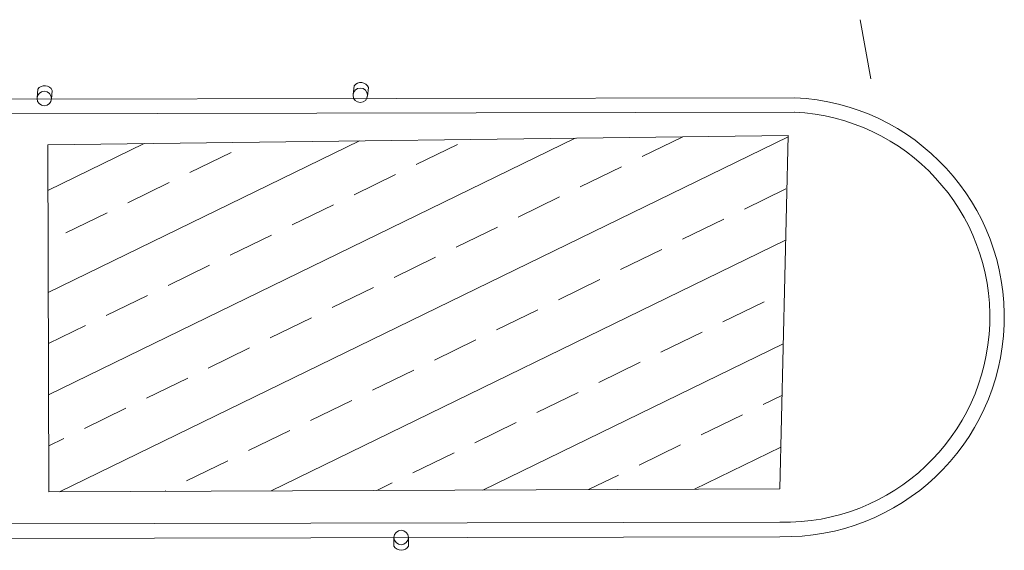
# Model space of a CAD drawing. Units: millimetres. Extents: x 2641 to 3202, y 674 to 1030.
# Drawn here: x 2664 to 2671, y 945 to 949 of the extents above; entities that cross this region are included whole.
import ezdxf

# ---------------------------------------------------------------- set-up
doc = ezdxf.new("R2010")
doc.units = ezdxf.units.MM
doc.layers.add("00_ALTRE DESTINAZIONI D'USO", color=7, linetype='Continuous', lineweight=0, true_color=0x718d8e)
for name, color, linetype, lineweight in [('cordolo travertino', 8, 'Continuous', 0), ('fabbricato', 2, 'Continuous', 0), ('FOTOCELLULA', 7, 'Continuous', 0), ('ringhiera', 211, 'Continuous', 0)]:
    doc.layers.add(name, color=color, linetype=linetype, lineweight=lineweight)

# ---------------------------------------------------------------- blocks, each defined once
blk = doc.blocks.new('FOTOCELLULA1')
at = {"layer": 'FOTOCELLULA'}
for p, q in [((-0.002, 0.0464), (0.0582, 0.0464)), ((-0.002, -0.0536), (0.0582, -0.0536))]:
    blk.add_line(p, q, dxfattribs=at)
blk.add_circle((-0.002, -0.0036), 0.05, dxfattribs=at)
blk.add_arc((0.0281, -0.0036), 0.0583, 300.98031, 59.01969, dxfattribs=at)

msp = doc.modelspace()

# ---------------------------------------------------------------- hatches: boundary and pattern name
at = {"layer": "00_ALTRE DESTINAZIONI D'USO"}
h = msp.add_hatch(dxfattribs=at)
h.set_pattern_fill('ANSI33', color=256, scale=0.1, angle=340.96948, style=0)
h.paths.add_polyline_path([(2669.4869, 947.7919), (2664.3732, 947.7268), (2664.3815, 945.3311), (2669.429, 945.3514)])

# ---------------------------------------------------------------- linework, layer by layer
at = {"layer": 'cordolo travertino'}
for p, q in [((2669.5345, 948.0526), (2663.7212, 948.0416)), ((2669.5347, 947.9526), (2663.7214, 947.9416)), ((2663.63, 945.1085), (2669.4301, 945.1209)), ((2663.6302, 945.0085), (2669.4303, 945.0209))]:
    msp.add_line(p, q, dxfattribs=at)
for radius in [1.5169, 1.4169]:
    msp.add_arc((2669.4637, 946.5374), radius, 268.73813, 87.32296, dxfattribs=at)
at = {"layer": 'fabbricato'}
for p, q in [((2669.4869, 947.7919), (2664.3732, 947.7268)), ((2669.429, 945.3514), (2669.4869, 947.7919)), ((2664.3732, 947.7268), (2664.3815, 945.3311)), ((2664.3815, 945.3311), (2669.429, 945.3514))]:
    msp.add_line(p, q, dxfattribs=at)
at = {"layer": 'ringhiera'}
msp.add_line((2669.9848, 948.5913), (2670.0596, 948.1825), dxfattribs=at)

# ---------------------------------------------------------------- block references
at = {"layer": 'FOTOCELLULA'}
for p, rotation in [((2666.5284, 948.0716), 82.83128439671499), ((2664.346, 948.0491), 85.20341519888244), ((2666.818, 945.0134), 270.1229265239876)]:
    msp.add_blockref('FOTOCELLULA1', p, dxfattribs=dict(at, rotation=rotation))

doc.saveas('drawing.dxf')
